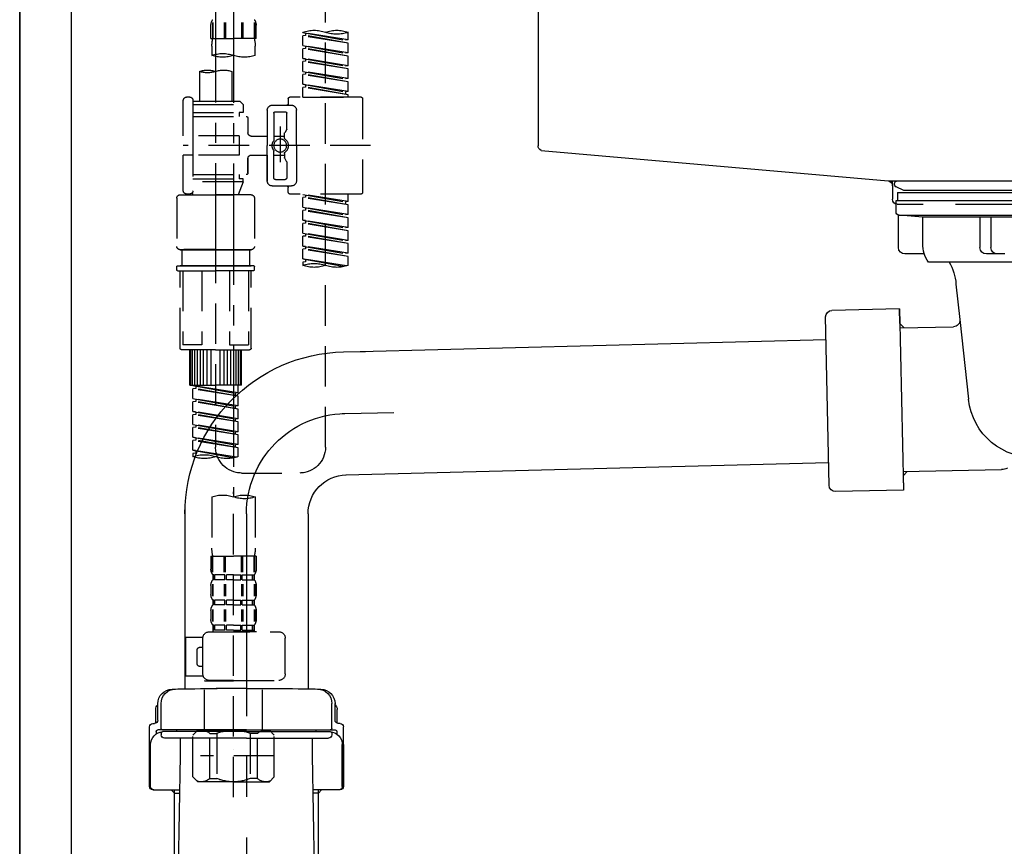
# Model space of a CAD drawing. Extents: x 0 to 51871, y -25 to 8845.
# Drawn here: x 17812 to 18116, y 2480 to 2735 of the extents above; entities that cross this region are included whole.
import ezdxf

# ---------------------------------------------------------------- set-up
doc = ezdxf.new("R2010")
doc.units = 0
doc.header["$LTSCALE"] = 50
doc.header["$MEASUREMENT"] = 0
for name, pattern in [('CENTER', [2, 1.25, -0.25, 0.25, -0.25]), ('CENTER2', [1.125, 0.75, -0.125, 0.125, -0.125]), ('DASHED', [0.75, 0.5, -0.25])]:
    doc.linetypes.add(name, pattern=pattern)
doc.layers.get('DEFPOINTS').update_dxf_attribs({"color": 146, "linetype": 'CONTINUOUS'})
for name, color, linetype in [('111-壁仕上', 3, 'CONTINUOUS'), ('122-扉', 6, 'CONTINUOUS'), ('150-機器', 8, 'CONTINUOUS')]:
    doc.layers.add(name, color=color, linetype=linetype)

# ---------------------------------------------------------------- blocks, each defined once
blk = doc.blocks.new('F402_D')
at = {"layer": '150-機器', "color": 13, "linetype": 'CENTER2'}
for p, q in [((3.99, -38.38), (3.99, -310.13)), ((9.52, -38.29), (9.52, -239.41))]:
    blk.add_line(p, q, dxfattribs=at)
at = {"layer": '150-機器', "color": 13, "linetype": 'DASHED', "ltscale": 0.5}
for p, q in [((-24.39, -294.77), (-24.39, -97.13)), ((-2.55, -163.57), (-2.55, -168.48)), ((-2.36, -163.57), (-2.36, -168.48)), ((1.09, -163.57), (1.09, -168.48)), ((1.55, -163.57), (1.55, -168.48)), ((6.43, -163.57), (6.43, -168.48)), ((6.89, -163.57), (6.89, -168.48)), ((10.34, -163.57), (10.34, -168.48)), ((10.53, -163.57), (10.53, -168.48)), ((-31.37, -168.94), (-31.37, -166.58)), ((-31.37, -168.94), (-17.4, -166.69)), ((-17.4, -166.69), (-30.52, -169.05)), ((-18.25, -166.84), (-18.25, -167.58)), ((-17.4, -166.69), (-17.4, -166.58)), ((-2.99, -168.48), (-2.99, -164.44)), ((10.97, -168.48), (10.97, -164.44)), ((-31.37, -169.94), (-18.25, -167.58)), ((-31.37, -169.94), (-17.4, -167.69)), ((-31.37, -168.94), (-30.52, -169.05)), ((-31.37, -172.93), (-31.37, -169.94)), ((-18.25, -167.58), (-17.4, -167.69)), ((-18.25, -167.58), (-17.4, -167.69)), ((-18.25, -167.58), (-17.4, -167.69)), ((-17.4, -170.68), (-17.4, -167.69)), ((-17.4, -170.68), (-17.4, -167.69)), ((-2.99, -168.48), (3.99, -168.48)), ((10.97, -168.48), (3.99, -168.48)), ((-31.37, -172.93), (-17.4, -170.68)), ((-31.37, -173.93), (-18.25, -171.57)), ((-31.37, -173.93), (-17.4, -171.68)), ((-31.37, -172.93), (-30.52, -173.04)), ((-17.4, -170.68), (-30.52, -173.04)), ((-18.25, -170.83), (-18.25, -171.57)), ((-18.25, -170.83), (-18.25, -171.57)), ((-18.25, -171.57), (-17.4, -171.68)), ((-18.25, -171.57), (-17.4, -171.68)), ((-17.4, -174.67), (-17.4, -171.68)), ((-17.4, -174.67), (-17.4, -171.68)), ((-2.69, -173.73), (-2.69, -170.91)), ((10.67, -170.91), (10.67, -173.73)), ((-31.37, -176.92), (-31.37, -173.93)), ((-31.37, -176.92), (-17.4, -174.67)), ((-31.37, -177.92), (-18.25, -175.56)), ((-31.37, -177.92), (-17.4, -175.67)), ((-17.4, -174.67), (-30.52, -177.03)), ((-18.25, -174.8), (-18.25, -175.56)), ((-18.25, -174.82), (-18.25, -175.56)), ((-18.25, -174.82), (-18.25, -175.56)), ((-18.25, -175.56), (-17.4, -175.67)), ((-18.25, -175.56), (-17.4, -175.67)), ((-18.25, -175.56), (-17.4, -175.67)), ((-18.2, -174.8), (-17.4, -174.67)), ((-17.4, -178.66), (-17.4, -175.67)), ((-17.4, -178.66), (-17.4, -175.67)), ((-31.37, -176.92), (-30.52, -177.03)), ((-31.37, -180.91), (-31.37, -177.92)), ((-31.37, -180.91), (-17.4, -178.66)), ((-17.4, -178.66), (-30.52, -181.02)), ((-18.25, -178.81), (-18.25, -179.55)), ((-18.25, -178.81), (-18.25, -179.55)), ((4.54, -178.69), (4.54, -187.88)), ((14.51, -178.69), (14.51, -187.88)), ((-31.37, -181.91), (-18.25, -179.55)), ((-31.37, -181.91), (-17.4, -179.65)), ((-31.37, -180.91), (-30.52, -181.02)), ((-31.37, -184.9), (-31.37, -181.91)), ((-18.25, -179.55), (-17.4, -179.65)), ((-18.25, -179.55), (-17.4, -179.65)), ((-17.4, -182.65), (-17.4, -179.65)), ((-17.4, -182.65), (-17.4, -179.65)), ((-31.37, -184.9), (-17.4, -182.65)), ((-31.37, -185.9), (-18.25, -183.54)), ((-31.37, -185.9), (-17.4, -183.64)), ((-31.37, -184.9), (-30.52, -185)), ((-17.4, -182.65), (-30.52, -185)), ((-30.52, -185), (-30.52, -185.75)), ((-18.25, -182.78), (-18.25, -183.54)), ((-18.25, -182.8), (-18.25, -183.54)), ((-18.25, -182.8), (-18.25, -183.54)), ((-18.25, -183.54), (-17.4, -183.64)), ((-18.25, -183.54), (-17.4, -183.64)), ((-18.2, -182.78), (-17.4, -182.65)), ((-17.4, -186.64), (-17.4, -183.64)), ((-17.4, -186.64), (-17.4, -183.64)), ((-35.85, -187.13), (-35.85, -216.06)), ((-35.36, -186.64), (-13.41, -186.64)), ((-31.37, -186.64), (-31.37, -185.9)), ((-17.4, -186.64), (-31.37, -186.64)), ((-12.92, -187.13), (-12.92, -188.63)), ((2.04, -187.88), (1.05, -188.88)), ((4.54, -187.88), (2.04, -187.88)), ((16.51, -187.88), (4.54, -187.88)), ((16.51, -187.63), (16.51, -187.88)), ((16.51, -187.88), (16.51, -198.6)), ((17.5, -186.64), (18.5, -186.64)), ((19.5, -198.6), (19.5, -187.63)), ((-15.41, -201.6), (-15.41, -190.63)), ((-7.93, -189.13), (-13.91, -189.13)), ((-8.93, -191.12), (-11.92, -191.12)), ((-6.43, -190.63), (-6.43, -201.6)), ((16.51, -188.88), (1.05, -188.88)), ((1.05, -188.88), (1.05, -191.37)), ((1.05, -191.37), (2.29, -191.37)), ((2.29, -191.37), (2.29, -192.62)), ((16.51, -191.37), (2.29, -191.37)), ((4.54, -188.68), (4.49, -188.68)), ((-12.42, -196.48), (-12.42, -191.62)), ((-8.43, -191.62), (-8.43, -199.92)), ((-0.45, -193.12), (-0.45, -197.66)), ((16.51, -192.62), (0.05, -192.62)), ((-12.35, -196.73), (-11.79, -197.7)), ((-10.42, -195.73), (-10.42, -206.68)), ((-10.42, -196.61), (-10.42, -206.58)), ((-11.72, -199.2), (-11.72, -197.95)), ((-8.43, -198.65), (-11.72, -198.64)), ((-1.45, -198.65), (-6.43, -198.65)), ((2.29, -198.6), (2.29, -204.59)), ((2.29, -198.6), (19.5, -198.6)), ((16.51, -198.6), (16.51, -215.74)), ((-38.3, -201.6), (19.5, -201.6)), ((-15.41, -201.6), (-15.41, -212.57)), ((-8.43, -211.57), (-8.43, -203.27)), ((-6.43, -212.57), (-6.43, -201.6)), ((-12.35, -206.47), (-11.79, -205.49)), ((-11.72, -204), (-11.72, -205.24)), ((-8.43, -204.55), (-11.72, -204.55)), ((-1.45, -204.54), (-6.43, -204.54)), ((-6.43, -204.54), (-6.43, -212.57)), ((-0.45, -205.54), (-0.45, -210.07)), ((-0.45, -210.07), (-0.45, -205.54)), ((2.29, -204.59), (19.5, -204.59)), ((16.76, -204.59), (19.5, -204.59)), ((19.5, -215.56), (19.5, -204.59)), ((-12.42, -206.72), (-12.42, -211.57)), ((-8.93, -212.07), (-11.92, -212.07)), ((16.51, -210.57), (0.05, -210.57)), ((1.05, -211.82), (2.29, -211.82)), ((1.05, -212.82), (1.05, -211.82)), ((2.29, -210.57), (2.29, -211.82)), ((16.51, -211.82), (2.29, -211.82)), ((-7.93, -214.06), (-13.91, -214.06)), ((-12.92, -216.06), (-12.92, -214.56)), ((-7.93, -214.06), (-12.42, -214.06)), ((1.05, -212.82), (16.51, -212.82)), ((1.05, -212.82), (2.54, -216.81)), ((9.53, -212.87), (9.53, -294.77)), ((-35.36, -216.56), (-13.41, -216.56)), ((-31.37, -218.92), (-31.37, -216.56)), ((-31.37, -218.92), (-17.4, -216.67)), ((-31.37, -219.92), (-18.25, -217.56)), ((-31.37, -219.92), (-17.4, -217.66)), ((-17.4, -216.67), (-30.52, -219.02)), ((-18.25, -216.82), (-18.25, -217.56)), ((-18.25, -217.56), (-17.4, -217.66)), ((-18.25, -217.56), (-17.4, -217.66)), ((-18.25, -217.56), (-17.4, -217.66)), ((-17.4, -220.66), (-17.4, -217.66)), ((-17.4, -220.66), (-17.4, -217.66)), ((-2.44, -217.8), (-2.44, -232.76)), ((-1.45, -216.81), (9.53, -216.81)), ((16.51, -216.81), (2.54, -216.81)), ((20.5, -216.81), (9.53, -216.81)), ((16.74, -216.2), (16.51, -216.81)), ((17.5, -216.56), (18.5, -216.56)), ((21.49, -217.8), (21.49, -232.76)), ((-31.37, -218.92), (-30.52, -219.02)), ((-31.37, -222.91), (-31.37, -219.92)), ((-31.37, -222.91), (-17.4, -220.66)), ((-31.37, -223.91), (-18.25, -221.55)), ((-31.37, -223.91), (-17.4, -221.65)), ((-30.52, -219.02), (-30.52, -219.77)), ((-17.4, -220.66), (-30.52, -223.01)), ((-18.25, -220.81), (-18.25, -221.55)), ((-18.25, -220.81), (-18.25, -221.55)), ((-18.25, -221.55), (-17.4, -221.65)), ((-18.25, -221.55), (-17.4, -221.65)), ((-17.4, -224.65), (-17.4, -221.65)), ((-17.4, -224.65), (-17.4, -221.65)), ((-31.37, -222.91), (-30.52, -223.01)), ((-31.37, -226.9), (-31.37, -223.91)), ((-31.37, -226.9), (-17.4, -224.65)), ((-17.4, -224.65), (-30.52, -227)), ((-18.25, -224.78), (-18.25, -225.54)), ((-18.25, -224.8), (-18.25, -225.54)), ((-18.25, -224.8), (-18.25, -225.54)), ((-18.2, -224.77), (-17.4, -224.65)), ((-31.37, -227.9), (-18.25, -225.54)), ((-31.37, -227.9), (-17.4, -225.64)), ((-31.37, -226.9), (-30.52, -227)), ((-31.37, -230.89), (-31.37, -227.9)), ((-18.25, -225.54), (-17.4, -225.64)), ((-18.25, -225.54), (-17.4, -225.64)), ((-18.25, -225.54), (-17.4, -225.64)), ((-17.4, -228.64), (-17.4, -225.64)), ((-17.4, -228.64), (-17.4, -225.64)), ((-31.37, -230.89), (-17.4, -228.64)), ((-31.37, -231.88), (-18.25, -229.53)), ((-31.37, -231.88), (-17.4, -229.63)), ((-31.37, -230.89), (-30.52, -230.99)), ((-17.4, -228.64), (-30.52, -230.99)), ((-18.25, -228.79), (-18.25, -229.53)), ((-18.25, -228.79), (-18.25, -229.53)), ((-18.25, -229.53), (-17.4, -229.63)), ((-18.25, -229.53), (-17.4, -229.63)), ((-17.4, -232.62), (-17.4, -229.63)), ((-17.4, -232.62), (-17.4, -229.63)), ((-31.37, -234.88), (-31.37, -231.88)), ((-31.37, -234.88), (-17.4, -232.62)), ((-31.37, -235.87), (-18.25, -233.52)), ((-31.37, -235.87), (-17.4, -233.62)), ((-17.4, -232.62), (-30.52, -234.98)), ((-18.25, -232.76), (-18.25, -233.52)), ((-18.25, -232.78), (-18.25, -233.52)), ((-18.25, -232.78), (-18.25, -233.52)), ((-18.25, -233.52), (-17.4, -233.62)), ((-18.25, -233.52), (-17.4, -233.62)), ((-18.2, -232.75), (-17.4, -232.62)), ((-17.4, -236.61), (-17.4, -233.62)), ((-17.4, -236.61), (-17.4, -233.62)), ((-1.45, -233.76), (9.53, -233.76)), ((9.53, -233.76), (-1.45, -233.76)), ((-0.95, -233.76), (-0.95, -238.75)), ((9.53, -233.75), (-0.27, -233.75)), ((9.53, -233.75), (19.33, -233.75)), ((20.5, -233.76), (9.53, -233.76)), ((9.53, -233.76), (20.5, -233.76)), ((20, -233.76), (20, -238.75)), ((-31.37, -234.88), (-30.52, -234.98)), ((-31.37, -238.61), (-31.37, -235.87)), ((-30.84, -238.78), (-17.4, -236.61)), ((-17.4, -236.61), (-30.28, -238.93)), ((-18.25, -236.75), (-18.25, -237.51)), ((-18.25, -236.77), (-18.25, -237.51)), ((-18.25, -236.77), (-18.25, -237.51)), ((-18.2, -236.74), (-17.4, -236.61)), ((-18.25, -237.51), (-17.4, -237.61)), ((-18.25, -237.51), (-17.4, -237.61)), ((-17.4, -237.61), (-17.4, -238.61)), ((-2.44, -240.04), (-2.44, -238.95)), ((-2.24, -238.75), (-1.45, -238.75)), ((-1.45, -238.75), (9.53, -238.75)), ((-0.95, -238.75), (-1.45, -238.75)), ((9.53, -238.75), (-1.45, -238.75)), ((-0.95, -238.75), (-1.45, -238.75)), ((20.5, -238.75), (9.53, -238.75)), ((9.53, -238.75), (20.5, -238.75)), ((20, -238.75), (20.5, -238.75)), ((20, -238.75), (20.5, -238.75)), ((21.29, -238.75), (20.5, -238.75)), ((21.49, -240.04), (21.49, -238.95)), ((-2.24, -240.24), (9.53, -240.24)), ((-1.45, -264.18), (-1.45, -240.24)), ((-0.58, -240.24), (-0.58, -263.18)), ((5.26, -240.24), (5.26, -263.18)), ((21.29, -240.24), (9.53, -240.24)), ((13.79, -240.24), (13.79, -263.18)), ((19.63, -240.24), (19.63, -263.18)), ((20.5, -264.18), (20.5, -240.24)), ((5.26, -263.18), (-0.58, -263.18)), ((13.79, -263.18), (19.63, -263.18)), ((9.53, -264.68), (-0.95, -264.68)), ((1.55, -275.65), (1.55, -264.68)), ((1.85, -275.65), (1.85, -264.68)), ((2.44, -275.65), (2.44, -264.68)), ((3.14, -275.65), (3.14, -264.68)), ((3.94, -275.65), (3.94, -264.68)), ((4.84, -275.65), (4.84, -264.68)), ((5.83, -275.65), (5.83, -264.68)), ((6.93, -275.65), (6.93, -264.68)), ((8.13, -275.65), (8.13, -264.68)), ((9.53, -264.68), (20, -264.68)), ((10.92, -275.65), (10.92, -264.68)), ((12.12, -275.65), (12.12, -264.68)), ((13.22, -275.65), (13.22, -264.68)), ((14.21, -275.65), (14.21, -264.68)), ((15.11, -275.65), (15.11, -264.68)), ((15.91, -275.65), (15.91, -264.68)), ((16.61, -275.65), (16.61, -264.68)), ((17.2, -275.65), (17.2, -264.68)), ((17.5, -275.65), (17.5, -264.68)), ((1.55, -275.65), (9.53, -275.65)), ((2.54, -278.01), (2.54, -275.65)), ((2.54, -278.01), (16.51, -275.76)), ((16.51, -275.76), (3.39, -278.12)), ((17.5, -275.65), (9.53, -275.65)), ((15.66, -275.91), (15.66, -276.65)), ((2.54, -279.01), (15.66, -276.65)), ((2.54, -279.01), (16.51, -276.76)), ((2.54, -278.01), (3.39, -278.12)), ((2.54, -282), (2.54, -279.01)), ((3.39, -278.86), (3.39, -278.12)), ((15.66, -276.65), (16.51, -276.76)), ((15.66, -276.65), (16.51, -276.76)), ((15.66, -276.65), (16.51, -276.76)), ((16.51, -279.75), (16.51, -276.76)), ((16.51, -279.75), (16.51, -276.76)), ((2.54, -282), (16.51, -279.75)), ((2.54, -283), (15.66, -280.64)), ((2.54, -283), (16.51, -280.75)), ((2.54, -282), (3.39, -282.11)), ((16.51, -279.75), (3.39, -282.11)), ((3.39, -282.85), (3.39, -282.11)), ((15.66, -279.9), (15.66, -280.64)), ((15.66, -279.9), (15.66, -280.64)), ((15.66, -280.64), (16.51, -280.75)), ((15.66, -280.64), (16.51, -280.75)), ((16.51, -283.74), (16.51, -280.75)), ((16.51, -283.74), (16.51, -280.75)), ((2.54, -285.99), (2.54, -283)), ((2.54, -285.99), (16.51, -283.74)), ((2.54, -286.99), (15.66, -284.63)), ((2.54, -286.99), (16.51, -284.74)), ((16.51, -283.74), (3.39, -286.1)), ((15.66, -283.88), (15.66, -284.63)), ((15.66, -283.89), (15.66, -284.63)), ((15.66, -283.89), (15.66, -284.63)), ((15.66, -284.63), (16.51, -284.74)), ((15.66, -284.63), (16.51, -284.74)), ((15.66, -284.63), (16.51, -284.74)), ((15.71, -283.87), (16.51, -283.74)), ((16.51, -287.73), (16.51, -284.74)), ((16.51, -287.73), (16.51, -284.74)), ((2.54, -285.99), (3.39, -286.1)), ((2.54, -289.98), (2.54, -286.99)), ((2.54, -289.98), (16.51, -287.73)), ((2.54, -290.98), (15.66, -288.62)), ((2.54, -290.98), (16.51, -288.73)), ((3.39, -286.84), (3.39, -286.1)), ((16.51, -287.73), (3.39, -290.09)), ((15.66, -287.88), (15.66, -288.62)), ((15.66, -287.88), (15.66, -288.62)), ((15.66, -288.62), (16.51, -288.73)), ((15.66, -288.62), (16.51, -288.73)), ((16.51, -291.72), (16.51, -288.73)), ((16.51, -291.72), (16.51, -288.73)), ((2.54, -289.98), (3.39, -290.09)), ((2.54, -293.97), (2.54, -290.98)), ((2.54, -293.97), (16.51, -291.72)), ((3.39, -290.83), (3.39, -290.09)), ((16.51, -291.72), (3.39, -294.08)), ((15.71, -291.85), (16.51, -291.72)), ((2.54, -294.97), (15.66, -292.61)), ((2.54, -294.97), (16.51, -292.72)), ((2.54, -293.97), (3.39, -294.08)), ((3.39, -294.81), (3.39, -294.08)), ((15.66, -291.85), (15.66, -292.61)), ((15.66, -291.87), (15.66, -292.61)), ((15.66, -291.87), (15.66, -292.61)), ((15.66, -292.61), (16.51, -292.72)), ((15.66, -292.61), (16.51, -292.72)), ((16.51, -295.71), (16.51, -292.72)), ((16.51, -295.71), (16.51, -292.72)), ((2.54, -297.7), (2.54, -294.97)), ((3.07, -297.87), (16.51, -295.71)), ((16.51, -295.71), (3.63, -298.02)), ((15.66, -295.84), (15.66, -296.6)), ((15.66, -295.86), (15.66, -296.6)), ((15.66, -295.86), (15.66, -296.6)), ((15.66, -296.6), (16.51, -296.7)), ((15.66, -296.6), (16.51, -296.7)), ((15.71, -295.84), (16.51, -295.71)), ((16.51, -296.7), (16.51, -297.7)), ((1.55, -302.75), (-16.41, -302.75)), ((3.99, -402.9), (3.99, -308.59)), ((-2.69, -310.13), (-2.69, -326.01)), ((10.67, -310.13), (10.67, -326.01)), ((-2.99, -328.44), (-2.99, -332.48)), ((-2.99, -328.44), (3.99, -328.44)), ((-2.55, -333.35), (-2.55, -328.44)), ((-2.36, -333.35), (-2.36, -328.44)), ((1.09, -333.35), (1.09, -328.44)), ((1.55, -333.35), (1.55, -328.44)), ((10.97, -328.44), (3.99, -328.44)), ((6.43, -333.35), (6.43, -328.44)), ((6.89, -333.35), (6.89, -328.44)), ((10.34, -333.35), (10.34, -328.44)), ((10.53, -333.35), (10.53, -328.44)), ((10.97, -328.44), (10.97, -332.48)), ((-2.39, -334.22), (-2.39, -335.72)), ((-2, -334.22), (-2.39, -334.22)), ((-2, -335.72), (-2, -334.22)), ((-1.81, -335.72), (-1.81, -334.22)), ((1.32, -334.22), (-1.81, -334.22)), ((1.32, -335.72), (1.32, -334.22)), ((1.78, -335.72), (1.78, -334.22)), ((3.99, -334.22), (1.78, -334.22)), ((3.99, -334.22), (6.2, -334.22)), ((6.2, -335.72), (6.2, -334.22)), ((6.66, -335.72), (6.66, -334.22)), ((6.66, -334.22), (9.79, -334.22)), ((9.79, -335.72), (9.79, -334.22)), ((9.98, -335.72), (9.98, -334.22)), ((9.98, -334.22), (10.37, -334.22)), ((10.37, -334.22), (10.37, -335.72)), ((-2.55, -337.12), (-2.55, -340.82)), ((-2, -335.72), (-2.39, -335.72)), ((-2.36, -337.12), (-2.36, -340.82)), ((1.32, -335.72), (-1.81, -335.72)), ((1.09, -337.12), (1.09, -340.82)), ((1.55, -337.12), (1.55, -340.82)), ((3.99, -335.72), (1.78, -335.72)), ((3.99, -335.72), (6.2, -335.72)), ((6.43, -337.12), (6.43, -340.82)), ((6.66, -335.72), (9.79, -335.72)), ((6.89, -337.12), (6.89, -340.82)), ((9.98, -335.72), (10.37, -335.72)), ((10.34, -337.12), (10.34, -340.82)), ((10.53, -337.12), (10.53, -340.82)), ((-2.99, -337.46), (-2.99, -340.26)), ((10.97, -337.46), (10.97, -340.26)), ((-2.39, -342), (-2.39, -343.5)), ((-2, -342), (-2.39, -342)), ((-2, -343.5), (-2, -342)), ((-1.81, -343.5), (-1.81, -342)), ((1.32, -342), (-1.81, -342)), ((1.32, -343.5), (1.32, -342)), ((1.78, -343.5), (1.78, -342)), ((3.99, -342), (1.78, -342)), ((3.99, -342), (6.2, -342)), ((6.2, -343.5), (6.2, -342)), ((6.66, -343.5), (6.66, -342)), ((6.66, -342), (9.79, -342)), ((9.79, -343.5), (9.79, -342)), ((9.98, -343.5), (9.98, -342)), ((9.98, -342), (10.37, -342)), ((10.37, -342), (10.37, -343.5)), ((-2.99, -345.24), (-2.99, -348.03)), ((-2.55, -344.93), (-2.55, -348.63)), ((-2, -343.5), (-2.39, -343.5)), ((-2.36, -344.93), (-2.36, -348.63)), ((1.32, -343.5), (-1.81, -343.5)), ((1.09, -344.93), (1.09, -348.63)), ((1.55, -344.93), (1.55, -348.63)), ((3.99, -343.5), (1.78, -343.5)), ((3.99, -343.5), (6.2, -343.5)), ((6.43, -344.93), (6.43, -348.63)), ((6.66, -343.5), (9.79, -343.5)), ((6.89, -344.93), (6.89, -348.63)), ((9.98, -343.5), (10.37, -343.5)), ((10.34, -344.93), (10.34, -348.63)), ((10.53, -344.93), (10.53, -348.63)), ((10.97, -345.24), (10.97, -348.03)), ((11.47, -351.78), (-9.97, -351.78)), ((-3.09, -351.78), (3.99, -351.78)), ((-2, -349.78), (-2.39, -349.78)), ((-2.39, -349.78), (-2.39, -351.78)), ((-2, -351.28), (-2.39, -351.28)), ((-2, -351.28), (-2, -349.78)), ((1.32, -349.78), (-1.81, -349.78)), ((-1.81, -351.28), (-1.81, -349.78)), ((1.32, -351.28), (-1.81, -351.28)), ((1.32, -351.28), (1.32, -349.78)), ((3.99, -349.78), (1.78, -349.78)), ((1.78, -351.28), (1.78, -349.78)), ((3.99, -351.28), (1.78, -351.28)), ((3.99, -349.78), (6.2, -349.78)), ((3.99, -351.28), (6.2, -351.28)), ((6.2, -351.28), (6.2, -349.78)), ((6.66, -349.78), (9.79, -349.78)), ((6.66, -351.28), (6.66, -349.78)), ((6.66, -351.28), (9.79, -351.28)), ((9.79, -351.28), (9.79, -349.78)), ((9.98, -349.78), (10.37, -349.78)), ((9.98, -351.28), (9.98, -349.78)), ((9.98, -351.28), (10.37, -351.28)), ((10.37, -349.78), (10.37, -351.78)), ((-11.97, -364.84), (-11.97, -353.77)), ((13.45, -353.57), (18.75, -353.57)), ((13.46, -364.84), (13.46, -353.77)), ((18.75, -365.54), (18.75, -353.57)), ((14.26, -356.56), (13.46, -356.56)), ((15.26, -361.55), (15.26, -357.56)), ((13.46, -362.55), (14.26, -362.55)), ((3.99, -366.84), (-9.97, -366.84)), ((-4.89, -366.84), (-4.99, -366.93)), ((-4.99, -366.93), (3.99, -366.93)), ((-4.99, -382.19), (-4.99, -366.93)), ((3.99, -366.84), (11.47, -366.84)), ((12.97, -366.93), (3.99, -366.93)), ((12.87, -366.84), (12.97, -366.93)), ((12.97, -382.19), (12.97, -366.93)), ((13.34, -365.54), (18.75, -365.54)), ((-8.58, -383.69), (-7.08, -382.19)), ((-7.08, -382.19), (3.99, -382.19)), ((-5.94, -382.19), (3.99, -382.19)), ((13.92, -382.19), (3.99, -382.19)), ((15.06, -382.19), (3.99, -382.19)), ((16.56, -383.69), (15.06, -382.19)), ((-8.58, -396.66), (-8.58, -383.69)), ((-3.38, -383.19), (-1.14, -383.19)), ((-3.38, -397.15), (-3.38, -383.19)), ((-1.14, -383.19), (-1.14, -397.15)), ((11.35, -383.19), (9.12, -383.19)), ((9.12, -383.19), (9.12, -397.15)), ((11.35, -397.15), (11.35, -383.19)), ((16.56, -396.66), (16.56, -383.69)), ((3.99, -388.18), (4.03, -388.18)), ((-8.58, -390.17), (14.21, -390.17)), ((-8.58, -396.66), (-7.08, -398.15)), ((-3.38, -397.15), (-1.14, -397.15)), ((11.35, -397.15), (9.12, -397.15)), ((16.56, -396.66), (15.06, -398.15)), ((3.99, -398.15), (-7.08, -398.15)), ((3.99, -398.15), (15.06, -398.15))]:
    blk.add_line(p, q, dxfattribs=at)
blk.add_circle((-10.42, -201.6), 1.99, dxfattribs=at)
for centre, radius, start, end in [((-0.15, -164.44), 2.84, 142.1507, 180), ((8.13, -164.44), 2.84, 0, 37.8493), ((-27.88, -176.45), 10.47, 70.5288, 109.4712), ((-27.88, -156.71), 10.47, 250.5288, 289.4712), ((-20.89, -176.45), 10.47, 70.5288, 109.4712), ((7.28, -170.91), 9.97, 165.9301, 180), ((0.7, -170.91), 9.97, 0, 14.0699), ((7.33, -183.18), 10.02, 70.5288, 109.4712), ((0.65, -164.28), 10.02, 250.5288, 289.4712), ((7.33, -164.28), 10.02, 250.5288, 289.4712), ((7.03, -185.74), 7.48, 70.5288, 109.4712), ((12.02, -185.74), 7.48, 70.5288, 109.4712), ((12.02, -171.63), 7.48, 250.5288, 289.4712), ((-35.36, -187.13), 0.499, 90, 180), ((-13.41, -187.13), 0.499, 0, 90), ((17.5, -187.63), 0.997, 90, 180), ((18.5, -187.63), 0.997, 0, 90), ((-13.91, -190.63), 1.5, 90, 180), ((-12.42, -188.63), 0.499, 180, 270), ((-11.92, -191.62), 0.499, 90, 180), ((-8.93, -191.62), 0.499, 0, 90), ((-7.93, -190.63), 1.5, 0, 90), ((0.05, -193.12), 0.499, 90, 180), ((-11.92, -196.48), 0.499, 180, 210), ((-10.5, -201.55), 2.41, 126.0657, 181.0877), ((-12.22, -199.2), 0.499, 306.0657, 0), ((-12.22, -197.95), 0.499, 0, 30), ((-7.93, -199.92), 0.499, 180, 214.0506), ((-10.34, -201.55), 2.41, 358.9123, 34.0506), ((-1.45, -197.66), 0.997, 270, 0), ((-10.5, -201.64), 2.41, 178.9123, 233.9343), ((-12.22, -204), 0.499, 0, 53.9343), ((-7.93, -203.27), 0.499, 145.9494, 180), ((-10.34, -201.64), 2.41, 325.9494, 1.0877), ((-11.92, -206.72), 0.499, 150, 180), ((-12.22, -205.24), 0.499, 330, 0), ((-1.45, -205.54), 0.997, 0, 90), ((-13.91, -212.57), 1.5, 180, 270), ((-11.92, -211.57), 0.499, 180, 270), ((-8.93, -211.57), 0.499, 270, 0), ((-7.93, -212.57), 1.5, 270, 0), ((-7.93, -212.57), 1.5, 270, 0), ((0.05, -210.07), 0.499, 180, 270), ((0.05, -210.07), 0.499, 180, 270), ((-12.42, -214.56), 0.499, 90, 180), ((17.5, -215.56), 0.997, 180.0133, 270), ((18.5, -215.56), 0.997, 270, 0), ((-35.36, -216.06), 0.499, 180, 270), ((-13.41, -216.06), 0.499, 270, 0), ((-1.45, -217.8), 0.997, 90, 180), ((20.5, -217.8), 0.997, 0, 90), ((-1.45, -232.76), 0.997, 180, 270), ((20.5, -232.76), 0.997, 270, 0), ((-27.88, -228.74), 10.47, 250.5288, 289.4712), ((-20.89, -248.48), 10.47, 70.5288, 109.4712), ((-20.89, -228.74), 10.47, 250.5288, 289.4712), ((-2.24, -238.95), 0.199, 90, 180), ((-2.24, -240.04), 0.199, 180, 270), ((21.29, -238.95), 0.199, 0, 90), ((21.29, -240.04), 0.199, 270, 0), ((-0.95, -264.18), 0.499, 180, 270), ((20, -264.18), 0.499, 270, 0), ((-16.41, -294.77), 7.98, 180, 270), ((1.55, -294.77), 7.98, 270, 0), ((6.03, -287.83), 10.47, 250.5288, 289.4712), ((13.02, -307.57), 10.47, 70.5288, 109.4712), ((13.02, -287.83), 10.47, 250.5288, 289.4712), ((0.65, -319.58), 10.02, 70.5288, 109.4712), ((7.33, -319.58), 10.02, 70.5288, 109.4712), ((0.65, -300.68), 10.02, 250.5288, 289.4712), ((7.28, -326.01), 9.97, 180, 194.0699), ((0.7, -326.01), 9.97, 345.9301, 0), ((-0.15, -332.48), 2.84, 180, 217.8493), ((8.13, -332.48), 2.84, 322.1507, 0), ((-0.15, -337.46), 2.84, 142.1507, 180), ((8.13, -337.46), 2.84, 0, 37.8493), ((-0.15, -340.26), 2.84, 180, 217.8493), ((8.13, -340.26), 2.84, 322.1507, 0), ((-0.15, -345.24), 2.84, 142.1507, 180), ((8.13, -345.24), 2.84, 0, 37.8493), ((-0.15, -348.03), 2.84, 180, 217.8493), ((8.13, -348.03), 2.84, 322.1507, 0), ((-9.97, -353.77), 1.99, 90, 180), ((11.47, -353.77), 1.99, 0, 90), ((14.26, -357.56), 0.997, 0, 90), ((14.26, -361.55), 0.997, 270, 0), ((-9.97, -364.84), 1.99, 180.001, 270), ((11.47, -364.84), 1.99, 270, 359.999), ((-5.98, -386.08), 3.89, 48.036, 110.221), ((3.96, -396.08), 13.89, 89.864, 111.555), ((4.02, -396.08), 13.89, 68.445, 90.136), ((13.95, -386.08), 3.89, 69.779, 131.964), ((-5.98, -394.26), 3.89, 249.779, 311.964), ((3.99, -384.43), 13.72, 248.018, 270), ((3.99, -384.43), 13.72, 270, 291.982), ((13.95, -394.26), 3.89, 228.036, 290.221)]:
    blk.add_arc(centre, radius, start, end, dxfattribs=at)
blk = doc.blocks.new('排水ﾄﾗｯﾌﾟ-2')
at = {"layer": '150-機器'}
for p, q in [((89, 0), (0, 0)), ((-87.11, -3.02), (87.11, -3.02)), ((87.11, -3.02), (89.43, -1.9)), ((89, -3.6), (-89, -3.6)), ((89, -3.6), (89, -6.1)), ((89.5, -6.1), (-89.5, -6.1)), ((89.5, -9.6), (89.5, -6.1)), ((88.54, -10.6), (-88.54, -10.6)), ((3.4, -11.24), (81.25, -11.24)), ((81.25, -11.24), (88.54, -10.6)), ((81.25, -19.45), (81.25, -11.24)), ((88.75, -20.6), (88.75, -10.6)), ((80.74, -22.6), (86.75, -22.6)), ((0, -25.1), (79.5, -25.1)), ((71, -31.9), (69.8, -42.84)), ((88.38, -39.59), (87.24, -95.58)), ((88.29, -44.06), (88.38, -39.59)), ((88.38, -39.59), (109.28, -40.02)), ((110.18, -94.05), (111.24, -42.06)), ((69.8, -42.84), (67.09, -67.49)), ((88.27, -45.39), (71.75, -45.06)), ((86.94, -45.37), (88.29, -44.06)), ((254.91, -52.76), (111.1, -49.06)), ((260.02, -52.86), (253.21, -52.72)), ((259.31, -90.86), (110.32, -87.05)), ((87.36, -89.78), (56.94, -89.16)), ((86.03, -89.76), (87.33, -91.11)), ((87.33, -91.11), (87.24, -95.58)), ((87.24, -95.58), (108.14, -96.01)), ((271, -102.85), (271, -156.93)), ((309, -101.56), (309, -156.93)), ((309, -102.85), (309, -156.93)), ((290, -156.85), (280.65, -156.85)), ((290, -156.85), (299.35, -156.85)), ((262, -167.58), (262, -163.35)), ((262.65, -166.65), (262.65, -161.51)), ((262.65, -166.65), (262.65, -161.52)), ((263.65, -169.15), (263.65, -161.49)), ((316.35, -169.15), (316.35, -161.49)), ((317.35, -166.65), (317.35, -161.51)), ((317.35, -166.65), (317.35, -161.52)), ((318, -167.58), (318, -163.35)), ((260.1, -187.15), (260.1, -168.65)), ((261.1, -167.65), (261.65, -167.65)), ((262.1, -170.15), (262.1, -170.89)), ((290, -169.65), (262.6, -169.65)), ((290, -170.15), (264.1, -170.15)), ((268.5, -170.15), (268.5, -169.65)), ((290, -169.65), (317.4, -169.65)), ((290, -170.15), (315.9, -170.15)), ((311.5, -170.15), (311.5, -169.65)), ((317.9, -170.15), (317.9, -170.89)), ((318.9, -167.65), (318.35, -167.65)), ((319.9, -187.15), (319.9, -168.65)), ((263.65, -170.65), (263.65, -171.15)), ((290, -172.15), (264.65, -172.15)), ((269.6, -177.55), (269.6, -172.15)), ((290, -172.15), (315.35, -172.15)), ((310.4, -177.55), (310.4, -172.15)), ((316.35, -170.65), (316.35, -171.15)), ((260.1, -174.15), (260.1, -187.15)), ((260.42, -187.15), (260.42, -174.15)), ((319.58, -187.15), (319.58, -174.15)), ((319.9, -174.15), (319.9, -187.15)), ((268.68, -232.38), (269.6, -177.55)), ((311.32, -232.38), (310.4, -177.55)), ((261.1, -188.15), (269.42, -188.15)), ((267.8, -189.15), (266.8, -188.15)), ((267.8, -222.47), (267.8, -188.15)), ((318.9, -188.15), (310.58, -188.15)), ((312.2, -222.47), (312.2, -188.15)), ((312.2, -189.15), (313.2, -188.15)), ((267.8, -189.15), (269.41, -189.15)), ((312.2, -189.15), (310.59, -189.15))]:
    blk.add_line(p, q, dxfattribs=at)
at = {"layer": '150-機器', "color": 13, "linetype": 'CENTER'}
for p, q in [((259.63, -71.86), (244.49, -71.55)), ((290, -102.85), (290, -290.21))]:
    blk.add_line(p, q, dxfattribs=at)
at = {"layer": '150-機器'}
for centre, radius, start, end in [((89, -1), 1, 295.6134, 90), ((88.5, -9.6), 1, 270, 0), ((71.25, -19.45), 10, 325.5885, 360), ((86.75, -20.6), 2, 270, 0), ((85.97, -32.83), 15, 148.9719, 176.4382), ((109.24, -42.02), 2, 358.8333, 88.8333), ((71.79, -43.06), 2, 173.7289, 268.8333), ((259, -102.85), 50, 360, 88.8333), ((47.2, -65.42), 20, 265.4384, 354.0552), ((57.04, -84.17), 5, 247.4068, 268.8333), ((259, -102.85), 12, 360, 88.8333), ((108.18, -94.01), 2, 268.8333, 358.8333), ((267.15, -161.52), 4.5, 91.4252, 180), ((268.15, -161.49), 4.5, 91.3223, 180), ((281, -718.2), 561.35, 90, 91.4252), ((299, -718.2), 561.35, 88.5748, 90), ((311.85, -161.49), 4.5, 0, 88.6777), ((312.85, -161.52), 4.5, 0, 88.5748), ((264, -163.35), 2, 132.454, 180), ((316, -163.35), 2, 0, 47.546), ((261.65, -166.65), 1, 270, 0), ((261.65, -166.65), 1, 270, 0), ((318.35, -166.65), 1, 180, 270), ((318.35, -166.65), 1, 180, 270), ((261.1, -168.65), 1, 90, 180), ((264.42, -174.15), 4, 93.5454, 180), ((262.6, -170.15), 0.5, 90, 180), ((264.15, -169.15), 0.5, 180, 270), ((264.15, -170.65), 0.5, 90, 180), ((315.58, -174.15), 4, 0, 86.4546), ((315.85, -169.15), 0.5, 270, 0), ((315.85, -170.65), 0.5, 0, 90), ((317.4, -170.15), 0.5, 0, 90), ((318.9, -168.65), 1, 0, 90), ((264.65, -171.15), 1, 180, 270), ((315.35, -171.15), 1, 270, 0), ((261.1, -187.15), 1, 180, 270), ((261.1, -187.15), 1, 180, 270), ((261.42, -187.15), 1, 180, 270), ((318.58, -187.15), 1, 270, 0), ((318.9, -187.15), 1, 270, 0), ((318.9, -187.15), 1, 270, 0)]:
    blk.add_arc(centre, radius, start, end, dxfattribs=at)
at = {"layer": '150-機器', "color": 13, "linetype": 'CENTER'}
blk.add_arc((259, -102.85), 31, 360, 88.8333, dxfattribs=at)
at = {"layer": 'DEFPOINTS', "ltscale": 0.1}
for p, q in [((60.21, -11.24), (60.21, -20.6)), ((63.61, -11.24), (63.61, -20.6)), ((55.86, -22.6), (61.61, -22.6))]:
    blk.add_line(p, q, dxfattribs=at)
for centre in [(58.21, -20.6), (61.61, -20.6)]:
    blk.add_arc(centre, 2, 270, 0, dxfattribs=at)
blk = doc.blocks.new('KHB600HL-10_D')
at = {"layer": '150-機器', "linetype": 'Continuous'}
for p, q in [((200, -1.5), (200, -198.98)), ((199.06, -200.38), (91.89, -209.79)), ((91.89, -209.79), (-91.89, -209.79)), ((91.89, -209.79), (90.63, -210)), ((90.63, -211.35), (90.63, -210)), ((90.63, -211.27), (90.63, -215.5)), ((71.13, -217), (-69.87, -217)), ((89.13, -217), (81.13, -217))]:
    blk.add_line(p, q, dxfattribs=at)
for centre, start, end in [((198.5, -198.98), 291.8014, 0), ((92.13, -211.27), 99.3322, 180), ((89.13, -215.5), 270, 0)]:
    blk.add_arc(centre, 1.5, start, end, dxfattribs=at)

msp = doc.modelspace()

# ---------------------------------------------------------------- linework, layer by layer
at = {"layer": '111-壁仕上', "color": 253, "linetype": 'CENTER', "ltscale": 2}
msp.add_line((17811.72, 5169.15), (17811.72, 1113.85), dxfattribs=at)
at = {"layer": '111-壁仕上', "ltscale": 2}
msp.add_line((17811.72, 2035.11), (17811.72, 4435.11), dxfattribs=at)
at = {"layer": '122-扉', "color": 253}
msp.add_lwpolyline([(17827.72, 2855.11), (17811.72, 2855.11), (17811.72, 2185.11), (17827.72, 2185.11)], close=True, dxfattribs=at)

# ---------------------------------------------------------------- block references
at = {"layer": '150-機器', "xscale": -1}
for name, p in [('F402_D', (17881.72, 2897.81)), ('KHB600HL-10_D', (18171.72, 2895.11)), ('排水ﾄﾗｯﾌﾟ-2', (18171.72, 2685.32))]:
    msp.add_blockref(name, p, dxfattribs=at)

doc.saveas('drawing.dxf')
